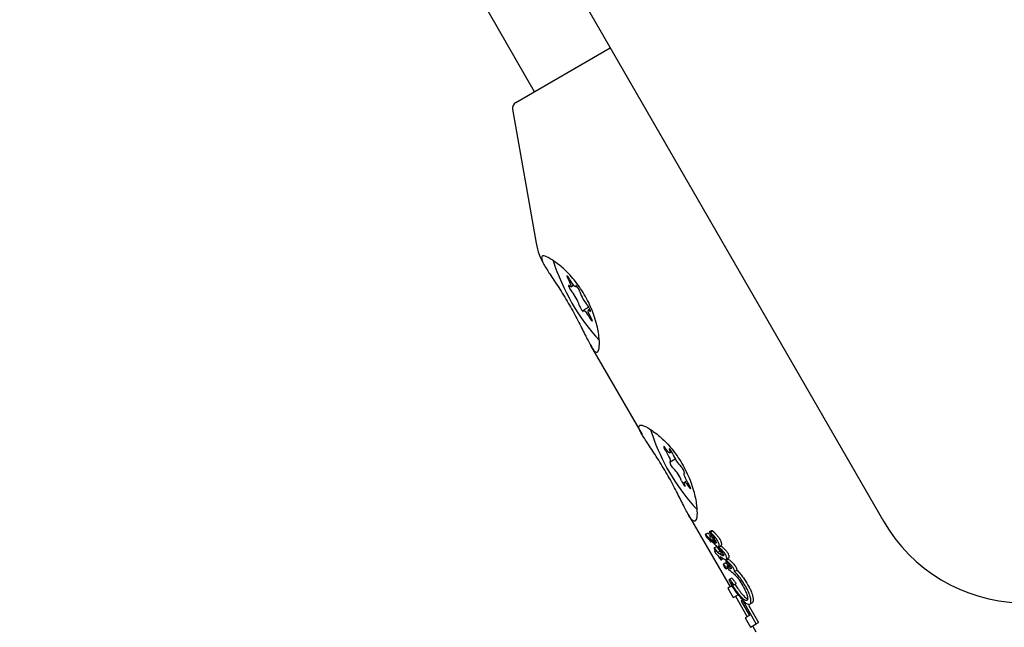
# Model space of a CAD drawing. Units: millimetres. Extents: x -4199 to 4041, y -5699 to 5858.
# Drawn here: x -169 to -93, y 260 to 307 of the extents above; entities that cross this region are included whole.
import ezdxf

# ---------------------------------------------------------------- set-up
doc = ezdxf.new("R2010")
doc.units = ezdxf.units.MM
doc.header["$LTSCALE"] = 1000
doc.layers.add('1 EQUIPMENT', color=7, linetype='Continuous', lineweight=18)

# ---------------------------------------------------------------- blocks, each defined once
blk = doc.blocks.new('EP 06-5002 BLOCK')
at = {"layer": '1 EQUIPMENT', "color": 7, "linetype": 'Continuous', "lineweight": 25}
for p, q in [((-1801.487, 3211.676), (-102.23, 268.476)), ((-219.435, 459.512), (-129.074, 301.501)), ((-130.495, 300.662), (-123.233, 304.855)), ((-129.074, 301.501), (-129.066, 301.487)), ((-130.737, 300.142), (-128.92, 289.836)), ((-126.263, 286.497), (-126.048, 286.621)), ((-125.884, 286.495), (-125.8, 286.543)), ((-124.882, 284.93), (-125.286, 284.697)), ((-124.79, 284.763), (-124.907, 284.695)), ((-124.742, 281.996), (-120.78, 275.134)), ((-118.645, 273.722), (-118.501, 273.806)), ((-118.623, 273.055), (-118.241, 273.275)), ((-117.503, 272.177), (-117.545, 272.153)), ((-117.349, 271.585), (-117.523, 271.485)), ((-117.241, 269.004), (-114.024, 263.432)), ((-115.921, 267.473), (-115.749, 267.572)), ((-115.602, 267.676), (-115.428, 267.777)), ((-115.576, 267.328), (-115.43, 267.412)), ((-115.563, 267.027), (-115.497, 267.065)), ((-115.522, 267.626), (-115.347, 267.727)), ((-115.522, 267.626), (-115.521, 267.625)), ((-115.218, 267.116), (-115.215, 267.111)), ((-115.496, 266.882), (-115.406, 266.934)), ((-115.249, 266.433), (-115.077, 266.532)), ((-114.901, 266.465), (-114.727, 266.566)), ((-114.894, 266.511), (-114.719, 266.612)), ((-115.206, 266.192), (-115.154, 266.222)), ((-114.977, 266.072), (-114.98, 266.078)), ((-114.977, 266.072), (-114.804, 266.172)), ((-114.821, 265.966), (-114.648, 266.066)), ((-114.808, 266.178), (-114.804, 266.172)), ((-114.709, 265.896), (-114.565, 265.978)), ((-114.709, 265.896), (-114.706, 265.894)), ((-114.706, 265.894), (-114.565, 265.976)), ((-114.698, 265.503), (-114.525, 265.602)), ((-114.339, 265.47), (-114.165, 265.57)), ((-114.325, 265.549), (-114.15, 265.65)), ((-114.374, 265.281), (-114.546, 265.182)), ((-114.345, 264.828), (-114.229, 264.895)), ((-114.253, 265), (-114.08, 265.1)), ((-114.158, 264.939), (-114.012, 265.023)), ((-114.094, 264.006), (-113.922, 264.105)), ((-113.678, 264.627), (-113.503, 264.728)), ((-113.884, 263.512), (-114.196, 263.332)), ((-114.196, 263.332), (-113.777, 262.608)), ((-113.739, 263.599), (-113.567, 263.698)), ((-113.777, 262.608), (-113.414, 262.817)), ((-113.605, 262.707), (-112.702, 261.142)), ((-113.074, 262.4), (-113.17, 262.345)), ((-113.17, 262.345), (-112.532, 261.24)), ((-113.074, 262.4), (-113.04, 262.42)), ((-112.999, 262.321), (-112.962, 262.342)), ((-112.007, 260.602), (-112.999, 262.321)), ((-112.603, 262.032), (-111.835, 260.701)), ((-112.497, 262.101), (-112.323, 262.201)), ((-112.532, 261.24), (-112.874, 261.043)), ((-112.874, 261.043), (-112.466, 260.337)), ((-112.466, 260.337), (-112.007, 260.602)), ((-112.294, 260.436), (-112.034, 259.986)), ((-112.007, 260.602), (-111.835, 260.701))]:
    blk.add_line(p, q, dxfattribs=at)
at = {"layer": '1 EQUIPMENT', "color": 7, "linetype": 'Continuous', "lineweight": 25, "flags": 128}
for points in [[(-126.356, 287.083), (-126.415, 287.18), (-126.473, 287.262), (-126.521, 287.317), (-126.553, 287.336), (-126.564, 287.317), (-126.552, 287.263), (-126.519, 287.181), (-126.47, 287.084)], [(-126.47, 287.084), (-126.39, 286.931), (-126.325, 286.79), (-126.278, 286.669), (-126.253, 286.576), (-126.251, 286.516), (-126.272, 286.495), (-126.315, 286.512), (-126.377, 286.567)], [(-125.872, 286.564), (-125.873, 286.51), (-125.897, 286.493), (-125.943, 286.515), (-126.007, 286.575), (-126.086, 286.668), (-126.174, 286.789), (-126.266, 286.931), (-126.356, 287.083)], [(-126.377, 286.567), (-126.414, 286.597), (-126.431, 286.588), (-126.425, 286.543), (-126.398, 286.468), (-126.352, 286.373), (-126.296, 286.274), (-126.236, 286.183), (-126.182, 286.115)], [(-125.564, 286.112), (-125.586, 286.18), (-125.627, 286.27), (-125.681, 286.37), (-125.741, 286.464), (-125.797, 286.54), (-125.842, 286.585), (-125.868, 286.594), (-125.872, 286.564)], [(-125.606, 285.08), (-125.584, 285.012), (-125.543, 284.922), (-125.489, 284.822), (-125.429, 284.728), (-125.373, 284.652), (-125.329, 284.607), (-125.302, 284.598), (-125.298, 284.628)], [(-125.298, 284.628), (-125.297, 284.683), (-125.273, 284.699), (-125.228, 284.677), (-125.163, 284.618), (-125.085, 284.524), (-124.996, 284.403), (-124.904, 284.261), (-124.814, 284.109)], [(-124.793, 284.625), (-124.756, 284.596), (-124.739, 284.604), (-124.745, 284.649), (-124.773, 284.724), (-124.818, 284.819), (-124.875, 284.918), (-124.934, 285.009), (-124.988, 285.077)], [(-124.701, 284.108), (-124.78, 284.261), (-124.845, 284.402), (-124.892, 284.523), (-124.917, 284.616), (-124.919, 284.676), (-124.898, 284.697), (-124.855, 284.68), (-124.793, 284.625)], [(-124.814, 284.109), (-124.755, 284.012), (-124.697, 283.93), (-124.649, 283.875), (-124.617, 283.856), (-124.606, 283.875), (-124.618, 283.929), (-124.651, 284.011), (-124.701, 284.108)], [(-120.121, 275.523), (-120.101, 275.44), (-119.862, 274.719)], [(-118.976, 274.077), (-119.034, 274.159), (-119.082, 274.212), (-119.114, 274.231), (-119.124, 274.211), (-119.111, 274.155), (-119.077, 274.073), (-119.028, 273.976), (-118.969, 273.877)], [(-118.678, 273.943), (-118.644, 273.837), (-118.631, 273.763), (-118.643, 273.724), (-118.676, 273.725), (-118.731, 273.764), (-118.802, 273.839), (-118.885, 273.946), (-118.976, 274.077)], [(-118.969, 273.877), (-118.878, 273.727), (-118.793, 273.573), (-118.719, 273.424), (-118.662, 273.291), (-118.624, 273.181), (-118.609, 273.102), (-118.617, 273.059), (-118.648, 273.055)], [(-118.412, 273.626), (-118.453, 273.717), (-118.508, 273.817), (-118.568, 273.911), (-118.623, 273.985), (-118.668, 274.03), (-118.693, 274.037), (-118.697, 274.007), (-118.678, 273.943)], [(-117.199, 271.33), (-117.29, 271.48), (-117.375, 271.634), (-117.449, 271.783), (-117.506, 271.916), (-117.544, 272.026), (-117.559, 272.105), (-117.551, 272.148), (-117.52, 272.153)], [(-117.756, 271.581), (-117.715, 271.49), (-117.66, 271.391), (-117.6, 271.297), (-117.544, 271.222), (-117.5, 271.178), (-117.475, 271.17), (-117.471, 271.2), (-117.49, 271.264)], [(-117.49, 271.264), (-117.524, 271.37), (-117.536, 271.445), (-117.525, 271.483), (-117.492, 271.483), (-117.437, 271.443), (-117.366, 271.368), (-117.283, 271.261), (-117.192, 271.13)], [(-117.192, 271.13), (-117.134, 271.049), (-117.086, 270.995), (-117.054, 270.977), (-117.044, 270.997), (-117.057, 271.052), (-117.091, 271.134), (-117.14, 271.232), (-117.199, 271.33)]]:
    blk.add_lwpolyline(points, dxfattribs=at)
at = {"layer": '1 EQUIPMENT', "color": 7, "linetype": 'Continuous', "lineweight": 25}
for centre, radius, start, end in [((-130.245, 300.229), 0.5, 120, 190), ((-123.995, 290.704), 5.001, 190, 210.57889), ((-111.862, 293.523), 16.536, 197.62183, 222.46042), ((-128.52, 284.136), 3.063, 17.94214, 40.24851), ((-122.65, 287.056), 3.063, 197.94214, 220.24851), ((-104.763, 280.339), 16.111, 200.4158, 222.91257), ((-115.914, 274.564), 2.668, 200.57558, 225.22995), ((-117.925, 273.106), 0.725, 184.04921, 231.65378), ((-120.253, 270.644), 2.668, 20.57558, 45.22995), ((-118.243, 272.101), 0.725, 4.04921, 51.65378), ((-91.372, 274.745), 12.538, 210, 268.2499)]:
    blk.add_arc(centre, radius, start, end, dxfattribs=at)
for centre, major_axis, ratio, start_param, end_param in [((-122.136, 305.488), (6.937, 3.986), 0.038404, 3.141514, 3.195192), ((-104.385, 274.742), (13.065, 5.733), 0.494888, 3.482265, 3.482649), ((-103.947, 273.983), (13.44, 4.968), 0.617439, 3.57916, 3.59232), ((-103.775, 273.685), (13.427, 4.995), 0.614148, 3.569904, 3.583292), ((-104.703, 275.293), (13.481, -12.518), 0.746761, 4.699933, 4.703218), ((-103.769, 273.675), (14.877, -0.904), 0.835169, 3.990554, 3.991352), ((-104.703, 275.293), (13.291, -12.342), 0.746761, 4.703033, 4.706367), ((-103.584, 273.354), (14.797, 0.053), 0.825263, 3.915665, 3.945059), ((-103.579, 273.344), (14.78, 0.193), 0.823483, 3.935798, 3.936363), ((-102.72, 271.857), (12.664, 6.467), 0.283392, 3.518806, 3.51942), ((-102.05, 270.696), (13.792, -9.628), 0.806259, 4.454432, 4.460993)]:
    blk.add_ellipse(centre, major_axis=major_axis, ratio=ratio, start_param=start_param, end_param=end_param, dxfattribs=at)
for points, knots in [([(-127.696, 288.567), (-127.898, 288.686), (-128.301, 288.924), (-128.533, 288.854), (-128.502, 288.542), (-128.361, 288.272), (-128.326, 288.204)], [0, 0, 0, 0, 0.2990143, 0.5978524, 0.8997242, 1, 1, 1, 1]), ([(-128.326, 288.204), (-128.187, 287.978), (-127.899, 287.507), (-127.201, 286.477), (-126.454, 285.271), (-125.774, 284.033), (-125.212, 282.903), (-124.76, 281.997), (-124.413, 281.466), (-124.171, 281.421), (-124.048, 281.85), (-124.072, 282.677), (-124.294, 283.815), (-124.765, 285.113), (-125.472, 286.369), (-126.303, 287.411), (-127.091, 288.153), (-127.512, 288.441), (-127.696, 288.567)], [0, 0, 0, 0, 0.060459, 0.126288, 0.191549, 0.254087, 0.316161, 0.38064, 0.446699, 0.511021, 0.573045, 0.635497, 0.700426, 0.766422, 0.830208, 0.892038, 0.952475, 1, 1, 1, 1]), ([(-119.625, 275.16), (-119.892, 275.358), (-120.427, 275.755), (-120.93, 275.919), (-121.084, 275.76), (-120.886, 275.283), (-120.396, 274.518), (-119.703, 273.488), (-118.952, 272.278), (-118.273, 271.041), (-117.711, 269.91), (-117.259, 269.005), (-116.911, 268.474), (-116.67, 268.429), (-116.547, 268.858), (-116.571, 269.684), (-116.792, 270.822), (-117.264, 272.122), (-117.969, 273.372), (-118.809, 274.435), (-119.355, 274.92), (-119.625, 275.16)], [0, 0, 0, 0, 0.053601, 0.107262, 0.15934, 0.210431, 0.262929, 0.317323, 0.371249, 0.422923, 0.474215, 0.527494, 0.582079, 0.635228, 0.686478, 0.738082, 0.791732, 0.846265, 0.898971, 0.950061, 1, 1, 1, 1]), ([(-115.921, 267.473), (-115.923, 267.471), (-115.926, 267.466), (-115.924, 267.447), (-115.919, 267.429), (-115.916, 267.42)], [0, 0, 0, 0, 0.278311, 0.630494, 1, 1, 1, 1]), ([(-115.563, 267.027), (-115.59, 267.068), (-115.646, 267.151), (-115.724, 267.262), (-115.798, 267.359), (-115.853, 267.426), (-115.893, 267.463), (-115.912, 267.475), (-115.919, 267.473), (-115.921, 267.473)], [0, 0, 0, 0, 0.2279103, 0.4557959, 0.6289751, 0.8152719, 0.8901791, 0.9659491, 1, 1, 1, 1]), ([(-115.916, 267.42), (-115.913, 267.412), (-115.907, 267.395), (-115.891, 267.362), (-115.878, 267.338), (-115.87, 267.322)], [0, 0, 0, 0, 0.278836, 0.53999, 1, 1, 1, 1]), ([(-115.87, 267.322), (-115.855, 267.298), (-115.832, 267.26), (-115.798, 267.214), (-115.772, 267.19), (-115.758, 267.182), (-115.751, 267.178)], [0, 0, 0, 0, 0.3677066, 0.5845722, 0.8024564, 1, 1, 1, 1]), ([(-115.749, 267.572), (-115.745, 267.573), (-115.736, 267.574), (-115.707, 267.552), (-115.642, 267.483), (-115.585, 267.403), (-115.543, 267.346)], [0, 0, 0, 0, 0.100021, 0.222066, 0.439394, 1, 1, 1, 1]), ([(-115.749, 267.176), (-115.742, 267.173), (-115.726, 267.164), (-115.691, 267.131), (-115.657, 267.087), (-115.634, 267.056), (-115.629, 267.047)], [0, 0, 0, 0, 0.202441, 0.47313, 0.859615, 1, 1, 1, 1]), ([(-115.602, 267.676), (-115.605, 267.675), (-115.609, 267.672), (-115.613, 267.663), (-115.612, 267.652), (-115.612, 267.648)], [0, 0, 0, 0, 0.316872, 0.720069, 1, 1, 1, 1]), ([(-115.612, 267.648), (-115.611, 267.643), (-115.608, 267.633), (-115.601, 267.616), (-115.595, 267.604), (-115.592, 267.599)], [0, 0, 0, 0, 0.3010253, 0.7042169, 1, 1, 1, 1]), ([(-115.521, 267.625), (-115.53, 267.634), (-115.552, 267.656), (-115.58, 267.675), (-115.597, 267.679), (-115.601, 267.677), (-115.602, 267.676)], [0, 0, 0, 0, 0.296564, 0.725997, 0.940101, 1, 1, 1, 1]), ([(-115.592, 267.599), (-115.587, 267.592), (-115.575, 267.574), (-115.554, 267.551), (-115.538, 267.533), (-115.53, 267.524)], [0, 0, 0, 0, 0.229028, 0.612637, 1, 1, 1, 1]), ([(-115.576, 267.328), (-115.579, 267.325), (-115.588, 267.317), (-115.593, 267.292), (-115.588, 267.265), (-115.587, 267.253)], [0, 0, 0, 0, 0.258812, 0.685463, 1, 1, 1, 1]), ([(-115.587, 267.253), (-115.584, 267.242), (-115.577, 267.213), (-115.557, 267.165), (-115.538, 267.13), (-115.53, 267.115)], [0, 0, 0, 0, 0.268961, 0.701937, 1, 1, 1, 1]), ([(-115.089, 266.803), (-115.143, 266.884), (-115.251, 267.047), (-115.393, 267.225), (-115.495, 267.314), (-115.547, 267.338), (-115.567, 267.33), (-115.576, 267.328)], [0, 0, 0, 0, 0.3275406, 0.6581991, 0.7861677, 0.9152078, 1, 1, 1, 1]), ([(-115.53, 267.524), (-115.496, 267.487), (-115.427, 267.41), (-115.319, 267.277), (-115.252, 267.171), (-115.218, 267.116)], [0, 0, 0, 0, 0.310302, 0.647183, 1, 1, 1, 1]), ([(-115.53, 267.115), (-115.499, 267.067), (-115.438, 266.971), (-115.325, 266.828), (-115.246, 266.744), (-115.199, 266.694)], [0, 0, 0, 0, 0.294816, 0.583652, 1, 1, 1, 1]), ([(-115.461, 267.565), (-115.467, 267.57), (-115.477, 267.58), (-115.497, 267.6), (-115.512, 267.616), (-115.522, 267.626)], [0, 0, 0, 0, 0.257259, 0.514518, 1, 1, 1, 1]), ([(-115.246, 267.34), (-115.269, 267.366), (-115.317, 267.418), (-115.389, 267.493), (-115.437, 267.541), (-115.461, 267.565)], [0, 0, 0, 0, 0.3266263, 0.6629192, 1, 1, 1, 1]), ([(-115.428, 267.777), (-115.424, 267.778), (-115.413, 267.78), (-115.385, 267.763), (-115.361, 267.74), (-115.347, 267.726)], [0, 0, 0, 0, 0.219762, 0.521148, 1, 1, 1, 1]), ([(-115.347, 267.727), (-115.342, 267.721), (-115.332, 267.711), (-115.311, 267.69), (-115.296, 267.675), (-115.286, 267.666)], [0, 0, 0, 0, 0.2572, 0.5144, 1, 1, 1, 1]), ([(-115.286, 267.666), (-115.263, 267.643), (-115.215, 267.596), (-115.143, 267.521), (-115.094, 267.468), (-115.07, 267.441)], [0, 0, 0, 0, 0.326482, 0.66276, 1, 1, 1, 1]), ([(-114.999, 267.009), (-115.025, 267.051), (-115.068, 267.123), (-115.151, 267.237), (-115.209, 267.3), (-115.246, 267.34)], [0, 0, 0, 0, 0.338458, 0.580337, 1, 1, 1, 1]), ([(-115.215, 267.111), (-115.198, 267.082), (-115.159, 267.013), (-115.117, 266.923), (-115.091, 266.846), (-115.09, 266.817), (-115.089, 266.803)], [0, 0, 0, 0, 0.277636, 0.637638, 0.826593, 1, 1, 1, 1]), ([(-115.07, 267.441), (-115.041, 267.409), (-114.969, 267.331), (-114.885, 267.215), (-114.836, 267.132), (-114.824, 267.111)], [0, 0, 0, 0, 0.3377594, 0.824279, 1, 1, 1, 1]), ([(-114.824, 267.111), (-114.806, 267.078), (-114.759, 266.993), (-114.708, 266.868), (-114.693, 266.791), (-114.687, 266.76)], [0, 0, 0, 0, 0.2750981, 0.7139076, 1, 1, 1, 1]), ([(-115.629, 267.047), (-115.624, 267.04), (-115.614, 267.027), (-115.595, 266.999), (-115.58, 266.978), (-115.571, 266.964)], [0, 0, 0, 0, 0.25, 0.5, 1, 1, 1, 1]), ([(-115.571, 266.964), (-115.563, 266.953), (-115.547, 266.93), (-115.526, 266.903), (-115.511, 266.887), (-115.502, 266.881), (-115.498, 266.882), (-115.496, 266.882)], [0, 0, 0, 0, 0.3010199, 0.6120019, 0.7479169, 0.8852992, 1, 1, 1, 1]), ([(-115.528, 266.971), (-115.531, 266.977), (-115.538, 266.988), (-115.55, 267.007), (-115.558, 267.02), (-115.563, 267.027)], [0, 0, 0, 0, 0.3035, 0.606978, 1, 1, 1, 1]), ([(-115.497, 266.907), (-115.499, 266.911), (-115.502, 266.92), (-115.512, 266.941), (-115.521, 266.959), (-115.528, 266.971)], [0, 0, 0, 0, 0.190515, 0.440825, 1, 1, 1, 1]), ([(-115.496, 266.882), (-115.496, 266.883), (-115.494, 266.885), (-115.493, 266.893), (-115.496, 266.902), (-115.497, 266.907)], [0, 0, 0, 0, 0.248602, 0.566484, 1, 1, 1, 1]), ([(-115.379, 267.042), (-115.38, 267.041), (-115.381, 267.04), (-115.383, 267.036), (-115.384, 267.031), (-115.383, 267.026), (-115.382, 267.021), (-115.378, 267.013), (-115.362, 266.988), (-115.326, 266.935), (-115.256, 266.857), (-115.193, 266.806), (-115.156, 266.786), (-115.148, 266.782)], [0, 0, 0, 0, 0.008627, 0.04303, 0.069274, 0.080489, 0.091823, 0.101746, 0.137912, 0.284022, 0.525604, 0.90447, 1, 1, 1, 1]), ([(-115.148, 266.782), (-115.174, 266.82), (-115.224, 266.897), (-115.289, 266.982), (-115.336, 267.028), (-115.363, 267.046), (-115.374, 267.043), (-115.379, 267.042)], [0, 0, 0, 0, 0.326189, 0.654599, 0.775466, 0.897533, 1, 1, 1, 1]), ([(-115.249, 266.433), (-115.251, 266.432), (-115.256, 266.428), (-115.258, 266.419), (-115.256, 266.407), (-115.256, 266.403)], [0, 0, 0, 0, 0.324842, 0.747638, 1, 1, 1, 1]), ([(-115.256, 266.403), (-115.254, 266.399), (-115.251, 266.388), (-115.243, 266.371), (-115.237, 266.359), (-115.234, 266.354)], [0, 0, 0, 0, 0.30383, 0.713116, 1, 1, 1, 1]), ([(-115.227, 266.422), (-115.229, 266.424), (-115.236, 266.43), (-115.244, 266.434), (-115.248, 266.433), (-115.249, 266.433)], [0, 0, 0, 0, 0.2844327, 0.725437, 1, 1, 1, 1]), ([(-115.234, 266.354), (-115.23, 266.346), (-115.221, 266.332), (-115.206, 266.306), (-115.195, 266.288), (-115.188, 266.278)], [0, 0, 0, 0, 0.29161, 0.583161, 1, 1, 1, 1]), ([(-114.98, 266.078), (-115.012, 266.128), (-115.066, 266.215), (-115.15, 266.332), (-115.201, 266.391), (-115.227, 266.422)], [0, 0, 0, 0, 0.395972, 0.693412, 1, 1, 1, 1]), ([(-115.199, 266.694), (-115.166, 266.662), (-115.079, 266.579), (-114.965, 266.499), (-114.911, 266.508), (-114.894, 266.511)], [0, 0, 0, 0, 0.293215, 0.76886, 1, 1, 1, 1]), ([(-115.077, 266.532), (-115.075, 266.533), (-115.072, 266.534), (-115.064, 266.529), (-115.057, 266.524), (-115.054, 266.521)], [0, 0, 0, 0, 0.285791, 0.6872, 1, 1, 1, 1]), ([(-115.054, 266.521), (-115.032, 266.496), (-114.979, 266.435), (-114.895, 266.318), (-114.837, 266.225), (-114.808, 266.178)], [0, 0, 0, 0, 0.264164, 0.62595, 1, 1, 1, 1]), ([(-114.862, 266.659), (-114.868, 266.688), (-114.883, 266.761), (-114.931, 266.884), (-114.979, 266.971), (-114.999, 267.009)], [0, 0, 0, 0, 0.276217, 0.681152, 1, 1, 1, 1]), ([(-114.901, 266.465), (-114.903, 266.463), (-114.908, 266.46), (-114.911, 266.448), (-114.909, 266.436), (-114.909, 266.431)], [0, 0, 0, 0, 0.262714, 0.70953, 1, 1, 1, 1]), ([(-114.909, 266.431), (-114.908, 266.427), (-114.905, 266.415), (-114.898, 266.396), (-114.89, 266.382), (-114.887, 266.376)], [0, 0, 0, 0, 0.259599, 0.682163, 1, 1, 1, 1]), ([(-114.838, 266.429), (-114.847, 266.436), (-114.861, 266.448), (-114.88, 266.461), (-114.893, 266.467), (-114.899, 266.466), (-114.901, 266.465)], [0, 0, 0, 0, 0.380383, 0.616537, 0.854132, 1, 1, 1, 1]), ([(-114.894, 266.511), (-114.886, 266.517), (-114.867, 266.534), (-114.855, 266.584), (-114.86, 266.637), (-114.862, 266.659)], [0, 0, 0, 0, 0.257826, 0.684758, 1, 1, 1, 1]), ([(-114.887, 266.376), (-114.883, 266.37), (-114.871, 266.35), (-114.846, 266.326), (-114.827, 266.308), (-114.817, 266.298)], [0, 0, 0, 0, 0.173868, 0.56772, 1, 1, 1, 1]), ([(-114.369, 265.917), (-114.4, 265.963), (-114.475, 266.073), (-114.597, 266.202), (-114.723, 266.328), (-114.799, 266.395), (-114.838, 266.429)], [0, 0, 0, 0, 0.209749, 0.507648, 0.752701, 1, 1, 1, 1]), ([(-114.817, 266.298), (-114.792, 266.273), (-114.744, 266.226), (-114.676, 266.153), (-114.627, 266.091), (-114.605, 266.055), (-114.6, 266.046)], [0, 0, 0, 0, 0.342994, 0.661227, 0.916587, 1, 1, 1, 1]), ([(-114.727, 266.566), (-114.723, 266.566), (-114.715, 266.568), (-114.692, 266.553), (-114.674, 266.538), (-114.663, 266.53)], [0, 0, 0, 0, 0.203136, 0.52772, 1, 1, 1, 1]), ([(-114.687, 266.76), (-114.685, 266.742), (-114.679, 266.692), (-114.689, 266.638), (-114.71, 266.62), (-114.719, 266.612)], [0, 0, 0, 0, 0.257457, 0.697425, 1, 1, 1, 1]), ([(-114.663, 266.53), (-114.597, 266.47), (-114.464, 266.349), (-114.299, 266.179), (-114.215, 266.052), (-114.193, 266.019)], [0, 0, 0, 0, 0.424506, 0.848888, 1, 1, 1, 1]), ([(-115.206, 266.192), (-115.207, 266.191), (-115.211, 266.189), (-115.215, 266.182), (-115.216, 266.172), (-115.213, 266.162), (-115.213, 266.159)], [0, 0, 0, 0, 0.271815, 0.525216, 0.867632, 1, 1, 1, 1]), ([(-115.213, 266.159), (-115.212, 266.156), (-115.209, 266.147), (-115.203, 266.132), (-115.196, 266.121), (-115.194, 266.116)], [0, 0, 0, 0, 0.260196, 0.673986, 1, 1, 1, 1]), ([(-115.124, 266.172), (-115.135, 266.178), (-115.156, 266.189), (-115.185, 266.199), (-115.199, 266.194), (-115.206, 266.192)], [0, 0, 0, 0, 0.3094175, 0.6487207, 1, 1, 1, 1]), ([(-115.194, 266.116), (-115.176, 266.089), (-115.128, 266.015), (-115.061, 265.933), (-115.02, 265.901), (-115.007, 265.89)], [0, 0, 0, 0, 0.289382, 0.773519, 1, 1, 1, 1]), ([(-115.188, 266.278), (-115.181, 266.266), (-115.167, 266.243), (-115.146, 266.208), (-115.132, 266.184), (-115.124, 266.172)], [0, 0, 0, 0, 0.323634, 0.661801, 1, 1, 1, 1]), ([(-115.007, 265.89), (-115.006, 265.89), (-115, 265.886), (-114.988, 265.879), (-114.971, 265.868), (-114.959, 265.86), (-114.952, 265.857)], [0, 0, 0, 0, 0.062486, 0.311061, 0.65553, 1, 1, 1, 1]), ([(-114.933, 266.042), (-114.937, 266.045), (-114.945, 266.05), (-114.959, 266.06), (-114.97, 266.067), (-114.977, 266.072)], [0, 0, 0, 0, 0.2661724, 0.532345, 1, 1, 1, 1]), ([(-114.952, 265.857), (-114.95, 265.852), (-114.946, 265.843), (-114.937, 265.826), (-114.931, 265.814), (-114.927, 265.806)], [0, 0, 0, 0, 0.259419, 0.518838, 1, 1, 1, 1]), ([(-114.821, 265.966), (-114.831, 265.973), (-114.851, 265.987), (-114.888, 266.012), (-114.915, 266.03), (-114.933, 266.042)], [0, 0, 0, 0, 0.259504, 0.519, 1, 1, 1, 1]), ([(-114.927, 265.806), (-114.918, 265.788), (-114.905, 265.761), (-114.887, 265.725), (-114.877, 265.707), (-114.872, 265.698)], [0, 0, 0, 0, 0.499554, 0.749433, 1, 1, 1, 1]), ([(-114.872, 265.698), (-114.859, 265.678), (-114.818, 265.617), (-114.767, 265.555), (-114.725, 265.514), (-114.706, 265.501), (-114.7, 265.502), (-114.698, 265.503)], [0, 0, 0, 0, 0.227797, 0.674699, 0.806506, 0.939678, 1, 1, 1, 1]), ([(-114.804, 266.172), (-114.8, 266.169), (-114.792, 266.164), (-114.778, 266.154), (-114.767, 266.147), (-114.76, 266.142)], [0, 0, 0, 0, 0.2661128, 0.5322226, 1, 1, 1, 1]), ([(-114.803, 265.77), (-114.797, 265.766), (-114.786, 265.759), (-114.767, 265.747), (-114.753, 265.738), (-114.744, 265.733)], [0, 0, 0, 0, 0.2886454, 0.5772884, 1, 1, 1, 1]), ([(-114.698, 265.503), (-114.695, 265.505), (-114.689, 265.51), (-114.688, 265.53), (-114.696, 265.562), (-114.731, 265.642), (-114.771, 265.714), (-114.803, 265.77)], [0, 0, 0, 0, 0.107538, 0.21626, 0.309434, 0.460758, 1, 1, 1, 1]), ([(-114.76, 266.142), (-114.75, 266.136), (-114.731, 266.123), (-114.694, 266.098), (-114.666, 266.079), (-114.648, 266.066)], [0, 0, 0, 0, 0.2594258, 0.5188528, 1, 1, 1, 1]), ([(-114.744, 265.733), (-114.74, 265.731), (-114.734, 265.726), (-114.724, 265.72), (-114.718, 265.717), (-114.715, 265.716)], [0, 0, 0, 0, 0.389652, 0.694677, 1, 1, 1, 1]), ([(-114.549, 265.818), (-114.558, 265.819), (-114.584, 265.821), (-114.639, 265.851), (-114.684, 265.88), (-114.706, 265.894)], [0, 0, 0, 0, 0.188257, 0.591426, 1, 1, 1, 1]), ([(-114.602, 265.644), (-114.569, 265.622), (-114.506, 265.583), (-114.41, 265.535), (-114.354, 265.533), (-114.328, 265.547), (-114.325, 265.549)], [0, 0, 0, 0, 0.329229, 0.60551, 0.952921, 1, 1, 1, 1]), ([(-114.6, 266.046), (-114.591, 266.03), (-114.567, 265.987), (-114.542, 265.929), (-114.534, 265.895), (-114.531, 265.883)], [0, 0, 0, 0, 0.296358, 0.767901, 1, 1, 1, 1]), ([(-114.531, 265.883), (-114.53, 265.873), (-114.528, 265.85), (-114.535, 265.829), (-114.545, 265.822), (-114.549, 265.818)], [0, 0, 0, 0, 0.288109, 0.688769, 1, 1, 1, 1]), ([(-114.285, 265.692), (-114.288, 265.711), (-114.297, 265.758), (-114.326, 265.837), (-114.356, 265.894), (-114.369, 265.917)], [0, 0, 0, 0, 0.267484, 0.696174, 1, 1, 1, 1]), ([(-114.325, 265.549), (-114.317, 265.555), (-114.295, 265.572), (-114.278, 265.62), (-114.283, 265.673), (-114.285, 265.692)], [0, 0, 0, 0, 0.274299, 0.728506, 1, 1, 1, 1]), ([(-114.193, 266.019), (-114.182, 265.998), (-114.153, 265.945), (-114.123, 265.865), (-114.113, 265.815), (-114.109, 265.794)], [0, 0, 0, 0, 0.267593, 0.690397, 1, 1, 1, 1]), ([(-114.165, 265.57), (-114.161, 265.571), (-114.151, 265.573), (-114.109, 265.544), (-114.072, 265.51), (-114.044, 265.483)], [0, 0, 0, 0, 0.144792, 0.356548, 1, 1, 1, 1]), ([(-114.109, 265.794), (-114.107, 265.774), (-114.103, 265.724), (-114.119, 265.675), (-114.141, 265.657), (-114.15, 265.65)], [0, 0, 0, 0, 0.275292, 0.685392, 1, 1, 1, 1]), ([(-114.514, 265.162), (-114.521, 265.168), (-114.531, 265.178), (-114.543, 265.184), (-114.549, 265.181), (-114.55, 265.172), (-114.547, 265.158), (-114.541, 265.142), (-114.535, 265.131), (-114.533, 265.126)], [0, 0, 0, 0, 0.249972, 0.385946, 0.523412, 0.643501, 0.747515, 0.898278, 1, 1, 1, 1]), ([(-114.533, 265.126), (-114.531, 265.121), (-114.527, 265.112), (-114.52, 265.096), (-114.516, 265.086), (-114.515, 265.08)], [0, 0, 0, 0, 0.302228, 0.604944, 1, 1, 1, 1]), ([(-114.515, 265.08), (-114.513, 265.077), (-114.511, 265.069), (-114.508, 265.056), (-114.506, 265.047), (-114.505, 265.041)], [0, 0, 0, 0, 0.264221, 0.528394, 1, 1, 1, 1]), ([(-114.401, 265.013), (-114.411, 265.03), (-114.438, 265.074), (-114.478, 265.125), (-114.504, 265.152), (-114.514, 265.162)], [0, 0, 0, 0, 0.29644, 0.744054, 1, 1, 1, 1]), ([(-114.505, 265.041), (-114.502, 265.034), (-114.497, 265.017), (-114.481, 264.983), (-114.463, 264.951), (-114.45, 264.933), (-114.445, 264.925)], [0, 0, 0, 0, 0.204369, 0.495103, 0.799297, 1, 1, 1, 1]), ([(-114.445, 264.925), (-114.426, 264.9), (-114.399, 264.865), (-114.367, 264.835), (-114.351, 264.825), (-114.344, 264.828), (-114.339, 264.836), (-114.338, 264.851), (-114.342, 264.869), (-114.343, 264.877)], [0, 0, 0, 0, 0.350104, 0.474257, 0.599602, 0.694177, 0.740862, 0.877278, 1, 1, 1, 1]), ([(-114.343, 264.877), (-114.346, 264.888), (-114.354, 264.916), (-114.374, 264.964), (-114.393, 264.998), (-114.401, 265.013)], [0, 0, 0, 0, 0.268126, 0.697963, 1, 1, 1, 1]), ([(-114.373, 265.281), (-114.372, 265.281), (-114.368, 265.283), (-114.357, 265.276), (-114.347, 265.267), (-114.341, 265.262)], [0, 0, 0, 0, 0.19722, 0.553502, 1, 1, 1, 1]), ([(-114.339, 265.47), (-114.341, 265.468), (-114.347, 265.464), (-114.351, 265.454), (-114.349, 265.441), (-114.349, 265.437)], [0, 0, 0, 0, 0.292342, 0.749812, 1, 1, 1, 1]), ([(-114.349, 265.437), (-114.348, 265.432), (-114.345, 265.422), (-114.338, 265.404), (-114.332, 265.393), (-114.329, 265.388)], [0, 0, 0, 0, 0.3039102, 0.7094249, 1, 1, 1, 1]), ([(-114.341, 265.262), (-114.33, 265.25), (-114.302, 265.221), (-114.262, 265.168), (-114.237, 265.127), (-114.228, 265.112)], [0, 0, 0, 0, 0.29665, 0.753696, 1, 1, 1, 1]), ([(-114.219, 265.382), (-114.239, 265.402), (-114.271, 265.432), (-114.308, 265.46), (-114.328, 265.472), (-114.336, 265.47), (-114.339, 265.47)], [0, 0, 0, 0, 0.476072, 0.723991, 0.877063, 1, 1, 1, 1]), ([(-114.329, 265.388), (-114.325, 265.381), (-114.314, 265.364), (-114.296, 265.345), (-114.282, 265.332), (-114.276, 265.326)], [0, 0, 0, 0, 0.258788, 0.629798, 1, 1, 1, 1]), ([(-114.276, 265.326), (-114.269, 265.319), (-114.254, 265.305), (-114.232, 265.283), (-114.217, 265.268), (-114.21, 265.261)], [0, 0, 0, 0, 0.334356, 0.667051, 1, 1, 1, 1]), ([(-114.253, 265), (-114.255, 264.999), (-114.259, 264.995), (-114.262, 264.983), (-114.259, 264.97), (-114.259, 264.965)], [0, 0, 0, 0, 0.259082, 0.698327, 1, 1, 1, 1]), ([(-114.259, 264.965), (-114.257, 264.958), (-114.253, 264.944), (-114.243, 264.92), (-114.234, 264.903), (-114.23, 264.896)], [0, 0, 0, 0, 0.299531, 0.701263, 1, 1, 1, 1]), ([(-114.166, 264.946), (-114.178, 264.956), (-114.197, 264.972), (-114.224, 264.992), (-114.242, 265.003), (-114.25, 265.001), (-114.253, 265)], [0, 0, 0, 0, 0.366103, 0.604715, 0.845263, 1, 1, 1, 1]), ([(-114.23, 264.896), (-114.217, 264.874), (-114.195, 264.837), (-114.16, 264.799), (-114.142, 264.786), (-114.134, 264.779)], [0, 0, 0, 0, 0.428177, 0.718918, 1, 1, 1, 1]), ([(-114.228, 265.112), (-114.221, 265.1), (-114.206, 265.074), (-114.196, 265.048), (-114.191, 265.036)], [0, 0, 0, 0, 0.489479, 1, 1, 1, 1]), ([(-114.21, 265.261), (-114.187, 265.237), (-114.139, 265.188), (-114.063, 265.104), (-114.017, 265.032), (-113.993, 264.995)], [0, 0, 0, 0, 0.314386, 0.646734, 1, 1, 1, 1]), ([(-113.764, 264.869), (-113.804, 264.93), (-113.877, 265.041), (-114.019, 265.194), (-114.115, 265.284), (-114.175, 265.341)], [0, 0, 0, 0, 0.310734, 0.566622, 1, 1, 1, 1]), ([(-113.961, 264.824), (-113.97, 264.824), (-114.007, 264.823), (-114.081, 264.879), (-114.138, 264.923), (-114.158, 264.939)], [0, 0, 0, 0, 0.1839274, 0.7102916, 1, 1, 1, 1]), ([(-114, 265.442), (-113.958, 265.403), (-113.869, 265.32), (-113.739, 265.185), (-113.641, 265.06), (-113.598, 264.987), (-113.588, 264.971)], [0, 0, 0, 0, 0.303265, 0.638461, 0.917491, 1, 1, 1, 1]), ([(-113.993, 264.995), (-113.986, 264.983), (-113.97, 264.954), (-113.952, 264.913), (-113.947, 264.888), (-113.945, 264.879)], [0, 0, 0, 0, 0.298583, 0.749097, 1, 1, 1, 1]), ([(-113.945, 264.879), (-113.944, 264.871), (-113.942, 264.851), (-113.949, 264.833), (-113.957, 264.826), (-113.961, 264.824)], [0, 0, 0, 0, 0.290622, 0.702855, 1, 1, 1, 1]), ([(-113.678, 264.627), (-113.679, 264.642), (-113.681, 264.676), (-113.704, 264.751), (-113.735, 264.819), (-113.758, 264.859), (-113.764, 264.869)], [0, 0, 0, 0, 0.22704, 0.519934, 0.886127, 1, 1, 1, 1]), ([(-113.588, 264.971), (-113.567, 264.931), (-113.532, 264.866), (-113.506, 264.781), (-113.504, 264.744), (-113.503, 264.728)], [0, 0, 0, 0, 0.457872, 0.755608, 1, 1, 1, 1]), ([(-113.922, 264.105), (-113.917, 264.106), (-113.909, 264.108), (-113.89, 264.098), (-113.876, 264.088), (-113.869, 264.082)], [0, 0, 0, 0, 0.406034, 0.698185, 1, 1, 1, 1]), ([(-113.869, 264.082), (-113.855, 264.07), (-113.827, 264.045), (-113.778, 263.989), (-113.745, 263.947), (-113.728, 263.926)], [0, 0, 0, 0, 0.331758, 0.662499, 1, 1, 1, 1]), ([(-113.814, 264.522), (-113.733, 264.444), (-113.542, 264.262), (-113.283, 263.918), (-113.13, 263.665), (-113.073, 263.57)], [0, 0, 0, 0, 0.31828, 0.746252, 1, 1, 1, 1]), ([(-112.824, 263.462), (-112.898, 263.586), (-113.046, 263.834), (-113.331, 264.246), (-113.549, 264.485), (-113.678, 264.627)], [0, 0, 0, 0, 0.287276, 0.574779, 1, 1, 1, 1]), ([(-113.503, 264.728), (-113.414, 264.635), (-113.244, 264.456), (-112.949, 264.061), (-112.763, 263.755), (-112.647, 263.564)], [0, 0, 0, 0, 0.289126, 0.556511, 1, 1, 1, 1]), ([(-114.094, 264.006), (-114.096, 264.004), (-114.103, 263.998), (-114.104, 263.975), (-114.097, 263.95), (-114.094, 263.939)], [0, 0, 0, 0, 0.264141, 0.684548, 1, 1, 1, 1]), ([(-114.041, 263.983), (-114.046, 263.987), (-114.062, 264.001), (-114.081, 264.01), (-114.091, 264.007), (-114.094, 264.006)], [0, 0, 0, 0, 0.201617, 0.743448, 1, 1, 1, 1]), ([(-114.094, 263.939), (-114.087, 263.918), (-114.068, 263.867), (-114.027, 263.786), (-113.997, 263.733), (-113.986, 263.713)], [0, 0, 0, 0, 0.313261, 0.747902, 1, 1, 1, 1]), ([(-113.9, 263.827), (-113.916, 263.847), (-113.948, 263.888), (-113.997, 263.945), (-114.026, 263.97), (-114.041, 263.983)], [0, 0, 0, 0, 0.327771, 0.656662, 1, 1, 1, 1]), ([(-113.986, 263.713), (-113.913, 263.593), (-113.769, 263.354), (-113.503, 262.961), (-113.313, 262.721), (-113.198, 262.577)], [0, 0, 0, 0, 0.28574, 0.570527, 1, 1, 1, 1]), ([(-113.968, 263.788), (-113.969, 263.789), (-113.97, 263.792), (-113.969, 263.795), (-113.968, 263.796), (-113.968, 263.796)], [0, 0, 0, 0, 0.250734, 0.585665, 1, 1, 1, 1]), ([(-113.968, 263.796), (-113.966, 263.797), (-113.962, 263.797), (-113.955, 263.794), (-113.95, 263.791), (-113.947, 263.789), (-113.945, 263.787)], [0, 0, 0, 0, 0.393814, 0.692926, 0.845925, 1, 1, 1, 1]), ([(-113.912, 263.678), (-113.923, 263.696), (-113.938, 263.723), (-113.956, 263.757), (-113.965, 263.777), (-113.968, 263.785), (-113.968, 263.788)], [0, 0, 0, 0, 0.481699, 0.732941, 0.922687, 1, 1, 1, 1]), ([(-113.945, 263.787), (-113.917, 263.764), (-113.87, 263.725), (-113.798, 263.652), (-113.759, 263.617), (-113.739, 263.599)], [0, 0, 0, 0, 0.441166, 0.720609, 1, 1, 1, 1]), ([(-113.081, 262.577), (-113.176, 262.679), (-113.35, 262.865), (-113.633, 263.239), (-113.812, 263.52), (-113.912, 263.678)], [0, 0, 0, 0, 0.343013, 0.630763, 1, 1, 1, 1]), ([(-113.756, 263.63), (-113.772, 263.653), (-113.804, 263.7), (-113.852, 263.765), (-113.884, 263.806), (-113.9, 263.827)], [0, 0, 0, 0, 0.336941, 0.667687, 1, 1, 1, 1]), ([(-113.414, 262.817), (-113.455, 262.874), (-113.538, 262.986), (-113.696, 263.214), (-113.81, 263.395), (-113.884, 263.512)], [0, 0, 0, 0, 0.260261, 0.520534, 1, 1, 1, 1]), ([(-113.739, 263.599), (-113.739, 263.599), (-113.739, 263.599), (-113.739, 263.599), (-113.739, 263.6), (-113.739, 263.601), (-113.74, 263.603), (-113.745, 263.612), (-113.75, 263.621), (-113.755, 263.629), (-113.756, 263.63)], [0, 0, 0, 0, 0.025595, 0.047338, 0.069138, 0.096886, 0.145519, 0.29701, 0.915122, 1, 1, 1, 1]), ([(-113.728, 263.926), (-113.712, 263.905), (-113.68, 263.864), (-113.631, 263.798), (-113.6, 263.752), (-113.584, 263.729)], [0, 0, 0, 0, 0.335541, 0.666524, 1, 1, 1, 1]), ([(-113.656, 263.647), (-113.589, 263.542), (-113.435, 263.302), (-113.181, 262.967), (-113, 262.775), (-112.909, 262.677)], [0, 0, 0, 0, 0.2734703, 0.6292834, 1, 1, 1, 1]), ([(-113.584, 263.729), (-113.581, 263.724), (-113.576, 263.717), (-113.571, 263.709), (-113.569, 263.704), (-113.568, 263.702), (-113.567, 263.7), (-113.567, 263.699), (-113.567, 263.699), (-113.567, 263.698), (-113.567, 263.698)], [0, 0, 0, 0, 0.454646, 0.69585, 0.789329, 0.883545, 0.920371, 0.957531, 0.979831, 1, 1, 1, 1]), ([(-113.073, 263.57), (-113.019, 263.473), (-112.921, 263.295), (-112.785, 262.993), (-112.706, 262.772), (-112.684, 262.653), (-112.681, 262.637)], [0, 0, 0, 0, 0.3081443, 0.5607285, 0.9407207, 1, 1, 1, 1]), ([(-112.427, 262.46), (-112.445, 262.547), (-112.488, 262.76), (-112.633, 263.115), (-112.766, 263.358), (-112.824, 263.462)], [0, 0, 0, 0, 0.286519, 0.693413, 1, 1, 1, 1]), ([(-112.647, 263.564), (-112.594, 263.467), (-112.456, 263.218), (-112.311, 262.86), (-112.267, 262.642), (-112.251, 262.561)], [0, 0, 0, 0, 0.284546, 0.735071, 1, 1, 1, 1]), ([(-113.198, 262.577), (-113.062, 262.427), (-112.862, 262.207), (-112.625, 262.071), (-112.541, 262.091), (-112.497, 262.101)], [0, 0, 0, 0, 0.504935, 0.742053, 1, 1, 1, 1]), ([(-112.725, 262.397), (-112.751, 262.391), (-112.812, 262.375), (-112.941, 262.45), (-113.039, 262.539), (-113.081, 262.577)], [0, 0, 0, 0, 0.297111, 0.698638, 1, 1, 1, 1]), ([(-112.909, 262.677), (-112.867, 262.638), (-112.782, 262.558), (-112.712, 262.529), (-112.676, 262.514)], [0, 0, 0, 0, 0.494695, 1, 1, 1, 1]), ([(-112.681, 262.637), (-112.677, 262.606), (-112.666, 262.526), (-112.679, 262.438), (-112.711, 262.41), (-112.725, 262.397)], [0, 0, 0, 0, 0.260905, 0.672994, 1, 1, 1, 1]), ([(-112.251, 262.561), (-112.246, 262.515), (-112.233, 262.394), (-112.255, 262.262), (-112.303, 262.219), (-112.323, 262.201)], [0, 0, 0, 0, 0.262157, 0.692209, 1, 1, 1, 1]), ([(-112.497, 262.101), (-112.48, 262.115), (-112.435, 262.153), (-112.408, 262.276), (-112.421, 262.404), (-112.427, 262.46)], [0, 0, 0, 0, 0.262547, 0.67839, 1, 1, 1, 1])]:
    blk.add_open_spline(points, degree=3, knots=knots, dxfattribs=at)

msp = doc.modelspace()

# ---------------------------------------------------------------- block references
at = {"layer": '1 EQUIPMENT'}
msp.add_blockref('EP 06-5002 BLOCK', (0, 0), dxfattribs=at)

doc.saveas('drawing.dxf')
